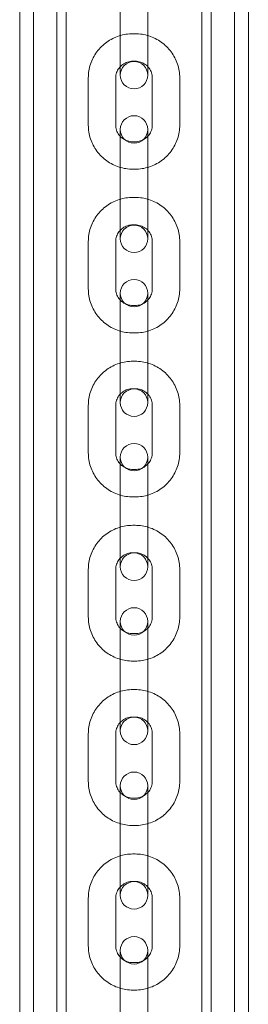
# Model space of a CAD drawing. Units: millimetres. Extents: x -2550 to 4500, y -2050 to 4950.
# Drawn here: x 2876 to 2926, y 2148 to 2363 of the extents above; entities that cross this region are included whole.
import ezdxf

# ---------------------------------------------------------------- set-up
doc = ezdxf.new("R2010")
doc.units = ezdxf.units.MM

# ---------------------------------------------------------------- blocks, each defined once
blk = doc.blocks.new('A$C781b5749')
at = {"color": 0, "linetype": 'Continuous', "lineweight": 0}
for p, q in [((-2942.2, 853.16), (-2942.2, 3641.16)), ((-2939.2, 853.16), (-2939.2, 3641.16)), ((-2895.2, 853.16), (-2895.2, 3641.16)), ((-2892.2, 3641.16), (-2892.2, 853.16)), ((-2934.05, 970.01), (-2934.05, 3524.31)), ((-2932.05, 970.01), (-2932.05, 3524.31)), ((-2902.35, 970.01), (-2902.35, 3524.31)), ((-2900.35, 970.01), (-2900.35, 3524.31)), ((-2920.2, 3153.61), (-2920.2, 3163.94)), ((-2914.2, 3153.61), (-2914.2, 3163.94)), ((-2916.95, 3157.14), (-2917.45, 3157.14)), ((-2920.2, 3153.61), (-2920.2, 3148.08)), ((-2914.2, 3148.08), (-2914.2, 3153.61)), ((-2916.95, 3151.14), (-2917.45, 3151.14)), ((-2927.2, 3147.5), (-2927.2, 3137.17)), ((-2921.2, 3147.5), (-2921.2, 3137.17)), ((-2913.2, 3137.17), (-2913.2, 3147.5)), ((-2907.2, 3137.17), (-2907.2, 3147.5)), ((-2920.2, 3136.23), (-2920.2, 3136.13)), ((-2920.2, 3136.04), (-2920.2, 3136.13)), ((-2920.2, 3136.04), (-2920.2, 3128.22)), ((-2914.2, 3136.13), (-2914.2, 3136.23)), ((-2914.2, 3136.04), (-2914.2, 3136.13)), ((-2914.2, 3128.22), (-2914.2, 3136.04)), ((-2917.45, 3133.53), (-2916.95, 3133.53)), ((-2920.2, 3117.88), (-2920.2, 3128.22)), ((-2917.45, 3127.53), (-2916.95, 3127.53)), ((-2914.2, 3117.88), (-2914.2, 3128.22)), ((-2916.95, 3121.36), (-2917.45, 3121.36)), ((-2920.2, 3117.88), (-2920.2, 3112.3)), ((-2914.2, 3112.3), (-2914.2, 3117.88)), ((-2916.95, 3115.36), (-2917.45, 3115.36)), ((-2927.2, 3111.71), (-2927.2, 3101.37)), ((-2921.2, 3111.71), (-2921.2, 3101.37)), ((-2913.2, 3101.37), (-2913.2, 3111.71)), ((-2907.2, 3101.37), (-2907.2, 3111.71)), ((-2920.2, 3100.42), (-2920.2, 3100.32)), ((-2920.2, 3100.24), (-2920.2, 3100.32)), ((-2914.2, 3100.32), (-2914.2, 3100.42)), ((-2914.2, 3100.24), (-2914.2, 3100.32)), ((-2920.2, 3100.24), (-2920.2, 3092.46)), ((-2914.2, 3092.46), (-2914.2, 3100.24)), ((-2917.45, 3097.72), (-2916.95, 3097.72)), ((-2920.2, 3082.1), (-2920.2, 3092.46)), ((-2917.45, 3091.72), (-2916.95, 3091.72)), ((-2914.2, 3082.1), (-2914.2, 3092.46)), ((-2916.95, 3085.53), (-2917.45, 3085.53)), ((-2920.2, 3082.1), (-2920.2, 3076.48)), ((-2914.2, 3076.48), (-2914.2, 3082.1)), ((-2916.95, 3079.53), (-2917.45, 3079.53)), ((-2927.2, 3075.87), (-2927.2, 3065.52)), ((-2921.2, 3075.87), (-2921.2, 3065.52)), ((-2913.2, 3065.52), (-2913.2, 3075.87)), ((-2907.2, 3065.52), (-2907.2, 3075.87)), ((-2920.2, 3064.55), (-2920.2, 3064.47)), ((-2920.2, 3064.39), (-2920.2, 3064.47)), ((-2920.2, 3064.39), (-2920.2, 3056.65)), ((-2914.2, 3064.47), (-2914.2, 3064.55)), ((-2914.2, 3064.39), (-2914.2, 3064.47)), ((-2914.2, 3056.65), (-2914.2, 3064.39)), ((-2917.45, 3061.87), (-2916.95, 3061.87)), ((-2920.2, 3046.28), (-2920.2, 3056.65)), ((-2917.45, 3055.87), (-2916.95, 3055.87)), ((-2914.2, 3046.28), (-2914.2, 3056.65)), ((-2916.95, 3049.66), (-2917.45, 3049.66)), ((-2920.2, 3046.28), (-2920.2, 3040.61)), ((-2914.2, 3040.61), (-2914.2, 3046.28)), ((-2916.95, 3043.66), (-2917.45, 3043.66)), ((-2927.2, 3039.99), (-2927.2, 3029.63)), ((-2921.2, 3039.99), (-2921.2, 3029.63)), ((-2913.2, 3029.63), (-2913.2, 3039.99)), ((-2907.2, 3029.63), (-2907.2, 3039.99)), ((-2920.2, 3028.65), (-2920.2, 3028.57)), ((-2920.2, 3028.5), (-2920.2, 3028.57)), ((-2920.2, 3028.5), (-2920.2, 3020.8)), ((-2914.2, 3028.57), (-2914.2, 3028.65)), ((-2914.2, 3028.5), (-2914.2, 3028.57)), ((-2914.2, 3020.8), (-2914.2, 3028.5)), ((-2917.45, 3025.97), (-2916.95, 3025.97)), ((-2920.2, 3010.42), (-2920.2, 3020.8)), ((-2914.2, 3010.42), (-2914.2, 3020.8)), ((-2917.45, 3019.97), (-2916.95, 3019.97)), ((-2916.95, 3013.74), (-2917.45, 3013.74)), ((-2920.2, 3010.42), (-2920.2, 3004.7)), ((-2914.2, 3004.7), (-2914.2, 3010.42)), ((-2916.95, 3007.74), (-2917.45, 3007.74)), ((-2927.2, 3004.07), (-2927.2, 2993.7)), ((-2921.2, 3004.07), (-2921.2, 2993.7)), ((-2913.2, 2993.7), (-2913.2, 3004.07)), ((-2907.2, 2993.7), (-2907.2, 3004.07)), ((-2920.2, 2992.71), (-2920.2, 2992.64)), ((-2914.2, 2992.64), (-2914.2, 2992.71)), ((-2920.2, 2992.56), (-2920.2, 2992.64)), ((-2920.2, 2992.56), (-2920.2, 2984.91)), ((-2914.2, 2992.56), (-2914.2, 2992.64)), ((-2914.2, 2984.91), (-2914.2, 2992.56)), ((-2917.45, 2990.02), (-2916.95, 2990.02)), ((-2920.2, 2974.52), (-2920.2, 2984.91)), ((-2914.2, 2974.52), (-2914.2, 2984.91)), ((-2917.45, 2984.02), (-2916.95, 2984.02)), ((-2916.95, 2977.79), (-2917.45, 2977.79)), ((-2920.2, 2974.52), (-2920.2, 2968.75)), ((-2914.2, 2968.75), (-2914.2, 2974.52)), ((-2916.95, 2971.79), (-2917.45, 2971.79)), ((-2927.2, 2968.11), (-2927.2, 2957.72)), ((-2921.2, 2968.11), (-2921.2, 2957.72)), ((-2913.2, 2957.72), (-2913.2, 2968.11)), ((-2907.2, 2957.72), (-2907.2, 2968.11)), ((-2920.2, 2956.72), (-2920.2, 2956.66)), ((-2920.2, 2956.59), (-2920.2, 2956.66)), ((-2920.2, 2956.59), (-2920.2, 2948.98)), ((-2914.2, 2956.66), (-2914.2, 2956.72)), ((-2914.2, 2956.59), (-2914.2, 2956.66)), ((-2914.2, 2948.98), (-2914.2, 2956.59)), ((-2917.45, 2954.04), (-2916.95, 2954.04)), ((-2920.2, 2938.58), (-2920.2, 2948.98)), ((-2917.45, 2948.04), (-2916.95, 2948.04)), ((-2914.2, 2938.58), (-2914.2, 2948.98))]:
    blk.add_line(p, q, dxfattribs=at)
for centre, start, end in [((-2917.2, 3148.08), 0, 180), ((-2917.2, 3148.08), 180, 0), ((-2917.2, 3136.23), 0, 180), ((-2917.2, 3136.23), 180, 0), ((-2917.2, 3112.3), 0, 180), ((-2917.2, 3112.3), 180, 0), ((-2917.2, 3100.42), 0, 180), ((-2917.2, 3100.42), 180, 0), ((-2917.2, 3076.48), 0, 180), ((-2917.2, 3076.48), 180, 0), ((-2917.2, 3064.55), 0, 180), ((-2917.2, 3064.55), 180, 0), ((-2917.2, 3040.61), 0, 180), ((-2917.2, 3040.61), 180, 0), ((-2917.2, 3028.65), 0, 180), ((-2917.2, 3028.65), 180, 0), ((-2917.2, 3004.7), 0, 180), ((-2917.2, 3004.7), 180, 0), ((-2917.2, 2992.71), 0, 180), ((-2917.2, 2992.71), 180, 0), ((-2917.2, 2968.75), 0, 180), ((-2917.2, 2968.75), 180, 0), ((-2917.2, 2956.72), 0, 180), ((-2917.2, 2956.72), 180, 0)]:
    blk.add_arc(centre, 3, start, end, dxfattribs=at)
for points, knots in [([(-2917.45, 3157.14), (-2918.47, 3157.14), (-2919.49, 3156.98), (-2921.42, 3156.36), (-2922.34, 3155.9), (-2923.99, 3154.72), (-2924.72, 3154), (-2925.93, 3152.37), (-2926.4, 3151.46), (-2927.04, 3149.53), (-2927.2, 3148.52), (-2927.2, 3147.5)], [1.570796, 1.570796, 1.570796, 1.570796, 1.884956, 1.884956, 2.199115, 2.199115, 2.513274, 2.513274, 2.827433, 2.827433, 3.141593, 3.141593, 3.141593, 3.141593]), ([(-2907.2, 3147.5), (-2907.2, 3148.52), (-2907.37, 3149.53), (-2908, 3151.46), (-2908.48, 3152.37), (-2909.68, 3154), (-2910.42, 3154.72), (-2912.07, 3155.9), (-2912.99, 3156.36), (-2914.92, 3156.98), (-2915.94, 3157.14), (-2916.95, 3157.14)], [0, 0, 0, 0, 0.314159, 0.314159, 0.628319, 0.628319, 0.942478, 0.942478, 1.256637, 1.256637, 1.570796, 1.570796, 1.570796, 1.570796]), ([(-2917.45, 3151.14), (-2917.85, 3151.14), (-2918.24, 3151.08), (-2918.98, 3150.84), (-2919.34, 3150.67), (-2919.97, 3150.22), (-2920.25, 3149.95), (-2920.71, 3149.34), (-2920.89, 3149), (-2921.14, 3148.28), (-2921.2, 3147.91), (-2921.2, 3147.52), (-2921.2, 3147.51), (-2921.2, 3147.5)], [1.570796, 1.570796, 1.570796, 1.570796, 1.880081, 1.880081, 2.191105, 2.191105, 2.505264, 2.505264, 2.819423, 2.819423, 3.133582, 3.133582, 3.141593, 3.141593, 3.141593, 3.141593]), ([(-2913.2, 3147.5), (-2913.2, 3147.88), (-2913.26, 3148.25), (-2913.5, 3148.97), (-2913.68, 3149.31), (-2914.13, 3149.93), (-2914.41, 3150.2), (-2915.05, 3150.66), (-2915.4, 3150.84), (-2916.15, 3151.08), (-2916.55, 3151.14), (-2916.95, 3151.14), (-2916.95, 3151.14), (-2916.95, 3151.14)], [0, 0, 0, 0, 0.314159, 0.314159, 0.628319, 0.628319, 0.942478, 0.942478, 1.256637, 1.256637, 1.567715, 1.567715, 1.570796, 1.570796, 1.570796, 1.570796]), ([(-2927.2, 3137.17), (-2927.2, 3136.16), (-2927.04, 3135.14), (-2926.4, 3133.22), (-2925.93, 3132.31), (-2924.72, 3130.67), (-2923.99, 3129.95), (-2922.34, 3128.77), (-2921.42, 3128.31), (-2919.49, 3127.69), (-2918.47, 3127.53), (-2917.45, 3127.53)], [3.141593, 3.141593, 3.141593, 3.141593, 3.455752, 3.455752, 3.769911, 3.769911, 4.08407, 4.08407, 4.39823, 4.39823, 4.712389, 4.712389, 4.712389, 4.712389]), ([(-2921.2, 3137.17), (-2921.2, 3136.8), (-2921.14, 3136.42), (-2920.91, 3135.7), (-2920.73, 3135.36), (-2920.27, 3134.75), (-2920, 3134.47), (-2919.36, 3134.02), (-2919, 3133.84), (-2918.25, 3133.6), (-2917.86, 3133.54), (-2917.46, 3133.53), (-2917.46, 3133.53), (-2917.45, 3133.53)], [3.141593, 3.141593, 3.141593, 3.141593, 3.455752, 3.455752, 3.769911, 3.769911, 4.08407, 4.08407, 4.39823, 4.39823, 4.709307, 4.709307, 4.712389, 4.712389, 4.712389, 4.712389]), ([(-2916.95, 3127.53), (-2915.94, 3127.53), (-2914.92, 3127.69), (-2912.99, 3128.31), (-2912.07, 3128.77), (-2910.42, 3129.95), (-2909.68, 3130.67), (-2908.48, 3132.31), (-2908, 3133.22), (-2907.37, 3135.14), (-2907.2, 3136.16), (-2907.2, 3137.17)], [4.712389, 4.712389, 4.712389, 4.712389, 5.026548, 5.026548, 5.340708, 5.340708, 5.654867, 5.654867, 5.969026, 5.969026, 6.283185, 6.283185, 6.283185, 6.283185]), ([(-2916.95, 3133.53), (-2916.56, 3133.53), (-2916.17, 3133.6), (-2915.43, 3133.83), (-2915.07, 3134), (-2914.44, 3134.45), (-2914.15, 3134.72), (-2913.69, 3135.34), (-2913.51, 3135.68), (-2913.27, 3136.39), (-2913.21, 3136.77), (-2913.2, 3137.15), (-2913.2, 3137.16), (-2913.2, 3137.17)], [4.712389, 4.712389, 4.712389, 4.712389, 5.021674, 5.021674, 5.332697, 5.332697, 5.646857, 5.646857, 5.961016, 5.961016, 6.275175, 6.275175, 6.283185, 6.283185, 6.283185, 6.283185]), ([(-2917.45, 3121.36), (-2918.47, 3121.36), (-2919.49, 3121.2), (-2921.42, 3120.58), (-2922.34, 3120.12), (-2923.99, 3118.94), (-2924.73, 3118.22), (-2925.93, 3116.58), (-2926.4, 3115.67), (-2927.04, 3113.74), (-2927.2, 3112.73), (-2927.2, 3111.71)], [1.570796, 1.570796, 1.570796, 1.570796, 1.884956, 1.884956, 2.199115, 2.199115, 2.513274, 2.513274, 2.827433, 2.827433, 3.141593, 3.141593, 3.141593, 3.141593]), ([(-2907.2, 3111.71), (-2907.2, 3112.73), (-2907.37, 3113.74), (-2908, 3115.67), (-2908.48, 3116.58), (-2909.68, 3118.22), (-2910.41, 3118.94), (-2912.07, 3120.12), (-2912.99, 3120.58), (-2914.92, 3121.2), (-2915.94, 3121.36), (-2916.95, 3121.36)], [0, 0, 0, 0, 0.314159, 0.314159, 0.628319, 0.628319, 0.942478, 0.942478, 1.256637, 1.256637, 1.570796, 1.570796, 1.570796, 1.570796]), ([(-2917.45, 3115.36), (-2917.85, 3115.36), (-2918.24, 3115.3), (-2918.99, 3115.06), (-2919.34, 3114.89), (-2919.98, 3114.44), (-2920.26, 3114.16), (-2920.72, 3113.55), (-2920.9, 3113.21), (-2921.14, 3112.49), (-2921.2, 3112.11), (-2921.2, 3111.73), (-2921.2, 3111.72), (-2921.2, 3111.71)], [1.570796, 1.570796, 1.570796, 1.570796, 1.880846, 1.880846, 2.192536, 2.192536, 2.506695, 2.506695, 2.820854, 2.820854, 3.135013, 3.135013, 3.141593, 3.141593, 3.141593, 3.141593]), ([(-2913.2, 3111.71), (-2913.2, 3112.09), (-2913.26, 3112.46), (-2913.5, 3113.18), (-2913.68, 3113.53), (-2914.14, 3114.15), (-2914.41, 3114.42), (-2915.05, 3114.88), (-2915.41, 3115.05), (-2916.16, 3115.29), (-2916.55, 3115.36), (-2916.95, 3115.36), (-2916.95, 3115.36), (-2916.95, 3115.36)], [0, 0, 0, 0, 0.314159, 0.314159, 0.628319, 0.628319, 0.942478, 0.942478, 1.256637, 1.256637, 1.568369, 1.568369, 1.570796, 1.570796, 1.570796, 1.570796]), ([(-2927.2, 3101.37), (-2927.2, 3100.35), (-2927.04, 3099.34), (-2926.4, 3097.41), (-2925.93, 3096.5), (-2924.73, 3094.86), (-2923.99, 3094.14), (-2922.34, 3092.96), (-2921.42, 3092.5), (-2919.49, 3091.88), (-2918.47, 3091.72), (-2917.45, 3091.72)], [3.141593, 3.141593, 3.141593, 3.141593, 3.455752, 3.455752, 3.769911, 3.769911, 4.08407, 4.08407, 4.39823, 4.39823, 4.712389, 4.712389, 4.712389, 4.712389]), ([(-2921.2, 3101.37), (-2921.2, 3100.99), (-2921.14, 3100.62), (-2920.91, 3099.9), (-2920.73, 3099.55), (-2920.27, 3098.93), (-2919.99, 3098.66), (-2919.36, 3098.2), (-2919, 3098.03), (-2918.25, 3097.79), (-2917.86, 3097.72), (-2917.46, 3097.72), (-2917.46, 3097.72), (-2917.45, 3097.72)], [3.141593, 3.141593, 3.141593, 3.141593, 3.455752, 3.455752, 3.769911, 3.769911, 4.08407, 4.08407, 4.39823, 4.39823, 4.709962, 4.709962, 4.712389, 4.712389, 4.712389, 4.712389]), ([(-2916.95, 3091.72), (-2915.94, 3091.72), (-2914.92, 3091.88), (-2912.99, 3092.5), (-2912.07, 3092.96), (-2910.41, 3094.14), (-2909.68, 3094.86), (-2908.48, 3096.5), (-2908, 3097.41), (-2907.37, 3099.34), (-2907.2, 3100.35), (-2907.2, 3101.37)], [4.712389, 4.712389, 4.712389, 4.712389, 5.026548, 5.026548, 5.340708, 5.340708, 5.654867, 5.654867, 5.969026, 5.969026, 6.283185, 6.283185, 6.283185, 6.283185]), ([(-2916.95, 3097.72), (-2916.56, 3097.72), (-2916.17, 3097.78), (-2915.42, 3098.02), (-2915.07, 3098.19), (-2914.43, 3098.64), (-2914.15, 3098.92), (-2913.69, 3099.53), (-2913.51, 3099.87), (-2913.27, 3100.59), (-2913.21, 3100.97), (-2913.2, 3101.35), (-2913.2, 3101.36), (-2913.2, 3101.37)], [4.712389, 4.712389, 4.712389, 4.712389, 5.022439, 5.022439, 5.334128, 5.334128, 5.648288, 5.648288, 5.962447, 5.962447, 6.276606, 6.276606, 6.283185, 6.283185, 6.283185, 6.283185]), ([(-2917.45, 3085.53), (-2918.47, 3085.53), (-2919.49, 3085.37), (-2921.42, 3084.75), (-2922.34, 3084.29), (-2923.99, 3083.11), (-2924.73, 3082.38), (-2925.93, 3080.75), (-2926.41, 3079.83), (-2927.04, 3077.91), (-2927.2, 3076.89), (-2927.2, 3075.87)], [1.570796, 1.570796, 1.570796, 1.570796, 1.884956, 1.884956, 2.199115, 2.199115, 2.513274, 2.513274, 2.827433, 2.827433, 3.141593, 3.141593, 3.141593, 3.141593]), ([(-2907.2, 3075.87), (-2907.2, 3076.89), (-2907.37, 3077.91), (-2908, 3079.83), (-2908.48, 3080.75), (-2909.68, 3082.38), (-2910.41, 3083.11), (-2912.07, 3084.29), (-2912.98, 3084.75), (-2914.92, 3085.37), (-2915.94, 3085.53), (-2916.95, 3085.53)], [0, 0, 0, 0, 0.314159, 0.314159, 0.628319, 0.628319, 0.942478, 0.942478, 1.256637, 1.256637, 1.570796, 1.570796, 1.570796, 1.570796]), ([(-2917.45, 3079.53), (-2917.85, 3079.53), (-2918.24, 3079.47), (-2918.99, 3079.23), (-2919.34, 3079.06), (-2919.98, 3078.61), (-2920.26, 3078.33), (-2920.72, 3077.71), (-2920.9, 3077.37), (-2921.14, 3076.65), (-2921.2, 3076.27), (-2921.2, 3075.89), (-2921.2, 3075.88), (-2921.2, 3075.87)], [1.570796, 1.570796, 1.570796, 1.570796, 1.881591, 1.881591, 2.193925, 2.193925, 2.508084, 2.508084, 2.822244, 2.822244, 3.136403, 3.136403, 3.141593, 3.141593, 3.141593, 3.141593]), ([(-2913.2, 3075.87), (-2913.2, 3076.25), (-2913.26, 3076.63), (-2913.5, 3077.35), (-2913.68, 3077.7), (-2914.14, 3078.32), (-2914.42, 3078.59), (-2915.05, 3079.05), (-2915.41, 3079.23), (-2916.16, 3079.47), (-2916.55, 3079.53), (-2916.95, 3079.53), (-2916.95, 3079.53), (-2916.95, 3079.53)], [0, 0, 0, 0, 0.314159, 0.314159, 0.628319, 0.628319, 0.942478, 0.942478, 1.256637, 1.256637, 1.569004, 1.569004, 1.570796, 1.570796, 1.570796, 1.570796]), ([(-2927.2, 3065.52), (-2927.2, 3064.51), (-2927.04, 3063.49), (-2926.41, 3061.56), (-2925.93, 3060.65), (-2924.73, 3059.01), (-2923.99, 3058.29), (-2922.34, 3057.11), (-2921.42, 3056.64), (-2919.49, 3056.02), (-2918.47, 3055.87), (-2917.45, 3055.87)], [3.141593, 3.141593, 3.141593, 3.141593, 3.455752, 3.455752, 3.769911, 3.769911, 4.08407, 4.08407, 4.39823, 4.39823, 4.712389, 4.712389, 4.712389, 4.712389]), ([(-2921.2, 3065.52), (-2921.2, 3065.14), (-2921.14, 3064.76), (-2920.91, 3064.04), (-2920.73, 3063.7), (-2920.27, 3063.08), (-2919.99, 3062.8), (-2919.36, 3062.35), (-2919, 3062.17), (-2918.25, 3061.93), (-2917.86, 3061.87), (-2917.46, 3061.87), (-2917.46, 3061.87), (-2917.45, 3061.87)], [3.141593, 3.141593, 3.141593, 3.141593, 3.455752, 3.455752, 3.769911, 3.769911, 4.08407, 4.08407, 4.39823, 4.39823, 4.710597, 4.710597, 4.712389, 4.712389, 4.712389, 4.712389]), ([(-2916.95, 3055.87), (-2915.94, 3055.87), (-2914.92, 3056.02), (-2912.98, 3056.64), (-2912.07, 3057.11), (-2910.41, 3058.29), (-2909.68, 3059.01), (-2908.48, 3060.65), (-2908, 3061.56), (-2907.37, 3063.49), (-2907.2, 3064.51), (-2907.2, 3065.52)], [4.712389, 4.712389, 4.712389, 4.712389, 5.026548, 5.026548, 5.340708, 5.340708, 5.654867, 5.654867, 5.969026, 5.969026, 6.283185, 6.283185, 6.283185, 6.283185]), ([(-2916.95, 3061.87), (-2916.56, 3061.87), (-2916.17, 3061.93), (-2915.42, 3062.16), (-2915.07, 3062.34), (-2914.43, 3062.79), (-2914.15, 3063.06), (-2913.69, 3063.68), (-2913.51, 3064.02), (-2913.27, 3064.75), (-2913.21, 3065.12), (-2913.2, 3065.51), (-2913.2, 3065.51), (-2913.2, 3065.52)], [4.712389, 4.712389, 4.712389, 4.712389, 5.023184, 5.023184, 5.335518, 5.335518, 5.649677, 5.649677, 5.963836, 5.963836, 6.277996, 6.277996, 6.283185, 6.283185, 6.283185, 6.283185]), ([(-2917.45, 3049.66), (-2918.47, 3049.66), (-2919.49, 3049.5), (-2921.42, 3048.88), (-2922.34, 3048.42), (-2924, 3047.23), (-2924.73, 3046.51), (-2925.93, 3044.87), (-2926.41, 3043.96), (-2927.04, 3042.03), (-2927.2, 3041.01), (-2927.2, 3039.99)], [1.570796, 1.570796, 1.570796, 1.570796, 1.884956, 1.884956, 2.199115, 2.199115, 2.513274, 2.513274, 2.827433, 2.827433, 3.141593, 3.141593, 3.141593, 3.141593]), ([(-2907.2, 3039.99), (-2907.2, 3041.01), (-2907.37, 3042.03), (-2908, 3043.96), (-2908.47, 3044.87), (-2909.68, 3046.51), (-2910.41, 3047.23), (-2912.06, 3048.42), (-2912.98, 3048.88), (-2914.92, 3049.5), (-2915.94, 3049.66), (-2916.95, 3049.66)], [0, 0, 0, 0, 0.314159, 0.314159, 0.628319, 0.628319, 0.942478, 0.942478, 1.256637, 1.256637, 1.570796, 1.570796, 1.570796, 1.570796]), ([(-2917.45, 3043.66), (-2917.85, 3043.66), (-2918.24, 3043.6), (-2918.99, 3043.36), (-2919.34, 3043.18), (-2919.98, 3042.73), (-2920.26, 3042.45), (-2920.72, 3041.84), (-2920.9, 3041.49), (-2921.14, 3040.77), (-2921.2, 3040.39), (-2921.2, 3040), (-2921.2, 3040), (-2921.2, 3039.99)], [1.570796, 1.570796, 1.570796, 1.570796, 1.882315, 1.882315, 2.195272, 2.195272, 2.509431, 2.509431, 2.82359, 2.82359, 3.137749, 3.137749, 3.141593, 3.141593, 3.141593, 3.141593]), ([(-2913.2, 3039.99), (-2913.2, 3040.37), (-2913.26, 3040.75), (-2913.5, 3041.48), (-2913.68, 3041.82), (-2914.14, 3042.44), (-2914.42, 3042.72), (-2915.05, 3043.18), (-2915.41, 3043.36), (-2916.16, 3043.6), (-2916.55, 3043.66), (-2916.95, 3043.66), (-2916.95, 3043.66), (-2916.95, 3043.66)], [0, 0, 0, 0, 0.314159, 0.314159, 0.628319, 0.628319, 0.942478, 0.942478, 1.256637, 1.256637, 1.569618, 1.569618, 1.570796, 1.570796, 1.570796, 1.570796]), ([(-2927.2, 3029.63), (-2927.2, 3028.61), (-2927.04, 3027.6), (-2926.41, 3025.67), (-2925.93, 3024.75), (-2924.73, 3023.12), (-2924, 3022.39), (-2922.34, 3021.21), (-2921.42, 3020.75), (-2919.49, 3020.12), (-2918.47, 3019.97), (-2917.45, 3019.97)], [3.141593, 3.141593, 3.141593, 3.141593, 3.455752, 3.455752, 3.769911, 3.769911, 4.08407, 4.08407, 4.39823, 4.39823, 4.712389, 4.712389, 4.712389, 4.712389]), ([(-2921.2, 3029.63), (-2921.2, 3029.25), (-2921.14, 3028.87), (-2920.9, 3028.15), (-2920.73, 3027.8), (-2920.27, 3027.18), (-2919.99, 3026.9), (-2919.36, 3026.45), (-2919, 3026.27), (-2918.25, 3026.03), (-2917.85, 3025.97), (-2917.46, 3025.97), (-2917.46, 3025.97), (-2917.45, 3025.97)], [3.141593, 3.141593, 3.141593, 3.141593, 3.455752, 3.455752, 3.769911, 3.769911, 4.08407, 4.08407, 4.39823, 4.39823, 4.71121, 4.71121, 4.712389, 4.712389, 4.712389, 4.712389]), ([(-2916.95, 3019.97), (-2915.94, 3019.97), (-2914.92, 3020.12), (-2912.98, 3020.75), (-2912.06, 3021.21), (-2910.41, 3022.39), (-2909.68, 3023.12), (-2908.47, 3024.75), (-2908, 3025.67), (-2907.37, 3027.6), (-2907.2, 3028.61), (-2907.2, 3029.63)], [4.712389, 4.712389, 4.712389, 4.712389, 5.026548, 5.026548, 5.340708, 5.340708, 5.654867, 5.654867, 5.969026, 5.969026, 6.283185, 6.283185, 6.283185, 6.283185]), ([(-2916.95, 3025.97), (-2916.56, 3025.97), (-2916.17, 3026.03), (-2915.42, 3026.26), (-2915.06, 3026.44), (-2914.43, 3026.89), (-2914.15, 3027.17), (-2913.69, 3027.79), (-2913.51, 3028.13), (-2913.27, 3028.86), (-2913.21, 3029.24), (-2913.2, 3029.62), (-2913.2, 3029.62), (-2913.2, 3029.63)], [4.712389, 4.712389, 4.712389, 4.712389, 5.023908, 5.023908, 5.336864, 5.336864, 5.651024, 5.651024, 5.965183, 5.965183, 6.279342, 6.279342, 6.283185, 6.283185, 6.283185, 6.283185]), ([(-2917.45, 3013.74), (-2918.47, 3013.74), (-2919.49, 3013.59), (-2921.43, 3012.96), (-2922.35, 3012.5), (-2924, 3011.31), (-2924.73, 3010.59), (-2925.93, 3008.95), (-2926.41, 3008.04), (-2927.04, 3006.11), (-2927.2, 3005.09), (-2927.2, 3004.07)], [1.570796, 1.570796, 1.570796, 1.570796, 1.884956, 1.884956, 2.199115, 2.199115, 2.513274, 2.513274, 2.827433, 2.827433, 3.141593, 3.141593, 3.141593, 3.141593]), ([(-2907.2, 3004.07), (-2907.2, 3005.09), (-2907.37, 3006.11), (-2908, 3008.04), (-2908.47, 3008.95), (-2909.68, 3010.59), (-2910.41, 3011.31), (-2912.06, 3012.5), (-2912.98, 3012.96), (-2914.92, 3013.59), (-2915.94, 3013.74), (-2916.95, 3013.74)], [0, 0, 0, 0, 0.314159, 0.314159, 0.628319, 0.628319, 0.942478, 0.942478, 1.256637, 1.256637, 1.570796, 1.570796, 1.570796, 1.570796]), ([(-2917.45, 3007.74), (-2917.85, 3007.74), (-2918.24, 3007.68), (-2918.99, 3007.44), (-2919.35, 3007.27), (-2919.98, 3006.81), (-2920.26, 3006.54), (-2920.72, 3005.91), (-2920.9, 3005.57), (-2921.14, 3004.84), (-2921.2, 3004.46), (-2921.2, 3004.08), (-2921.2, 3004.08), (-2921.2, 3004.07)], [1.570796, 1.570796, 1.570796, 1.570796, 1.883016, 1.883016, 2.196573, 2.196573, 2.510732, 2.510732, 2.824891, 2.824891, 3.139051, 3.139051, 3.141593, 3.141593, 3.141593, 3.141593]), ([(-2913.2, 3004.07), (-2913.2, 3004.45), (-2913.26, 3004.83), (-2913.5, 3005.56), (-2913.68, 3005.91), (-2914.14, 3006.53), (-2914.42, 3006.81), (-2915.05, 3007.26), (-2915.41, 3007.44), (-2916.16, 3007.68), (-2916.56, 3007.74), (-2916.95, 3007.74), (-2916.95, 3007.74), (-2916.95, 3007.74)], [0, 0, 0, 0, 0.314159, 0.314159, 0.628319, 0.628319, 0.942478, 0.942478, 1.256637, 1.256637, 1.57021, 1.57021, 1.570796, 1.570796, 1.570796, 1.570796]), ([(-2927.2, 2993.7), (-2927.2, 2992.68), (-2927.04, 2991.66), (-2926.41, 2989.73), (-2925.93, 2988.82), (-2924.73, 2987.18), (-2924, 2986.45), (-2922.35, 2985.27), (-2921.43, 2984.81), (-2919.49, 2984.18), (-2918.47, 2984.02), (-2917.45, 2984.02)], [3.141593, 3.141593, 3.141593, 3.141593, 3.455752, 3.455752, 3.769911, 3.769911, 4.08407, 4.08407, 4.39823, 4.39823, 4.712389, 4.712389, 4.712389, 4.712389]), ([(-2921.2, 2993.7), (-2921.2, 2993.31), (-2921.14, 2992.93), (-2920.9, 2992.21), (-2920.73, 2991.86), (-2920.27, 2991.24), (-2919.99, 2990.96), (-2919.35, 2990.51), (-2919, 2990.33), (-2918.25, 2990.09), (-2917.85, 2990.02), (-2917.46, 2990.02), (-2917.45, 2990.02), (-2917.45, 2990.02)], [3.141593, 3.141593, 3.141593, 3.141593, 3.455752, 3.455752, 3.769911, 3.769911, 4.08407, 4.08407, 4.39823, 4.39823, 4.711803, 4.711803, 4.712389, 4.712389, 4.712389, 4.712389]), ([(-2916.95, 2984.02), (-2915.94, 2984.02), (-2914.92, 2984.18), (-2912.98, 2984.81), (-2912.06, 2985.27), (-2910.41, 2986.45), (-2909.68, 2987.18), (-2908.47, 2988.82), (-2908, 2989.73), (-2907.37, 2991.66), (-2907.2, 2992.68), (-2907.2, 2993.7)], [4.712389, 4.712389, 4.712389, 4.712389, 5.026548, 5.026548, 5.340708, 5.340708, 5.654867, 5.654867, 5.969026, 5.969026, 6.283185, 6.283185, 6.283185, 6.283185]), ([(-2916.95, 2990.02), (-2916.56, 2990.02), (-2916.17, 2990.09), (-2915.42, 2990.32), (-2915.06, 2990.5), (-2914.43, 2990.96), (-2914.15, 2991.23), (-2913.69, 2991.85), (-2913.51, 2992.2), (-2913.27, 2992.92), (-2913.21, 2993.31), (-2913.2, 2993.69), (-2913.2, 2993.69), (-2913.2, 2993.7)], [4.712389, 4.712389, 4.712389, 4.712389, 5.024609, 5.024609, 5.338166, 5.338166, 5.652325, 5.652325, 5.966484, 5.966484, 6.280643, 6.280643, 6.283185, 6.283185, 6.283185, 6.283185]), ([(-2917.45, 2977.79), (-2918.47, 2977.79), (-2919.49, 2977.63), (-2921.43, 2977.01), (-2922.35, 2976.54), (-2924, 2975.36), (-2924.73, 2974.63), (-2925.94, 2972.99), (-2926.41, 2972.08), (-2927.04, 2970.15), (-2927.2, 2969.13), (-2927.2, 2968.11)], [1.570796, 1.570796, 1.570796, 1.570796, 1.884956, 1.884956, 2.199115, 2.199115, 2.513274, 2.513274, 2.827433, 2.827433, 3.141593, 3.141593, 3.141593, 3.141593]), ([(-2907.2, 2968.11), (-2907.2, 2969.13), (-2907.37, 2970.15), (-2908, 2972.08), (-2908.47, 2972.99), (-2909.68, 2974.63), (-2910.41, 2975.36), (-2912.06, 2976.54), (-2912.98, 2977.01), (-2914.92, 2977.63), (-2915.94, 2977.79), (-2916.95, 2977.79)], [0, 0, 0, 0, 0.314159, 0.314159, 0.628319, 0.628319, 0.942478, 0.942478, 1.256637, 1.256637, 1.570796, 1.570796, 1.570796, 1.570796]), ([(-2917.45, 2971.79), (-2917.85, 2971.79), (-2918.24, 2971.73), (-2918.99, 2971.49), (-2919.35, 2971.31), (-2919.98, 2970.85), (-2920.26, 2970.58), (-2920.72, 2969.95), (-2920.9, 2969.61), (-2921.14, 2968.88), (-2921.2, 2968.5), (-2921.2, 2968.11), (-2921.2, 2968.11), (-2921.2, 2968.11)], [1.570796, 1.570796, 1.570796, 1.570796, 1.883693, 1.883693, 2.197827, 2.197827, 2.511987, 2.511987, 2.826146, 2.826146, 3.140305, 3.140305, 3.141593, 3.141593, 3.141593, 3.141593]), ([(-2913.2, 2968.11), (-2913.2, 2968.49), (-2913.27, 2968.88), (-2913.5, 2969.6), (-2913.68, 2969.95), (-2914.14, 2970.57), (-2914.42, 2970.85), (-2915.06, 2971.31), (-2915.41, 2971.49), (-2916.16, 2971.73), (-2916.56, 2971.79), (-2916.95, 2971.79), (-2916.95, 2971.79), (-2916.95, 2971.79)], [0, 0, 0, 0, 0.314159, 0.314159, 0.628319, 0.628319, 0.942478, 0.942478, 1.256637, 1.256637, 1.570781, 1.570781, 1.570796, 1.570796, 1.570796, 1.570796]), ([(-2927.2, 2957.72), (-2927.2, 2956.71), (-2927.04, 2955.69), (-2926.41, 2953.76), (-2925.94, 2952.84), (-2924.73, 2951.2), (-2924, 2950.48), (-2922.35, 2949.29), (-2921.43, 2948.83), (-2919.49, 2948.2), (-2918.47, 2948.04), (-2917.45, 2948.04)], [3.141593, 3.141593, 3.141593, 3.141593, 3.455752, 3.455752, 3.769911, 3.769911, 4.08407, 4.08407, 4.39823, 4.39823, 4.712389, 4.712389, 4.712389, 4.712389]), ([(-2921.2, 2957.72), (-2921.2, 2957.34), (-2921.14, 2956.96), (-2920.9, 2956.23), (-2920.73, 2955.88), (-2920.27, 2955.26), (-2919.99, 2954.98), (-2919.35, 2954.53), (-2919, 2954.35), (-2918.25, 2954.11), (-2917.85, 2954.04), (-2917.45, 2954.04), (-2917.45, 2954.04), (-2917.45, 2954.04)], [3.141593, 3.141593, 3.141593, 3.141593, 3.455752, 3.455752, 3.769911, 3.769911, 4.08407, 4.08407, 4.39823, 4.39823, 4.712373, 4.712373, 4.712389, 4.712389, 4.712389, 4.712389]), ([(-2916.95, 2948.04), (-2915.94, 2948.04), (-2914.92, 2948.2), (-2912.98, 2948.83), (-2912.06, 2949.29), (-2910.41, 2950.48), (-2909.68, 2951.2), (-2908.47, 2952.84), (-2908, 2953.76), (-2907.37, 2955.69), (-2907.2, 2956.71), (-2907.2, 2957.72)], [4.712389, 4.712389, 4.712389, 4.712389, 5.026548, 5.026548, 5.340708, 5.340708, 5.654867, 5.654867, 5.969026, 5.969026, 6.283185, 6.283185, 6.283185, 6.283185]), ([(-2916.95, 2954.04), (-2916.56, 2954.04), (-2916.17, 2954.11), (-2915.42, 2954.35), (-2915.06, 2954.52), (-2914.42, 2954.98), (-2914.14, 2955.26), (-2913.68, 2955.88), (-2913.51, 2956.23), (-2913.27, 2956.95), (-2913.2, 2957.34), (-2913.2, 2957.72), (-2913.2, 2957.72), (-2913.2, 2957.72)], [4.712389, 4.712389, 4.712389, 4.712389, 5.025286, 5.025286, 5.33942, 5.33942, 5.653579, 5.653579, 5.967738, 5.967738, 6.281898, 6.281898, 6.283185, 6.283185, 6.283185, 6.283185])]:
    blk.add_open_spline(points, degree=3, knots=knots, dxfattribs=at)

msp = doc.modelspace()

# ---------------------------------------------------------------- block references
msp.add_blockref('A$C781b5749', (5818.27, -797.39))

doc.saveas('drawing.dxf')
